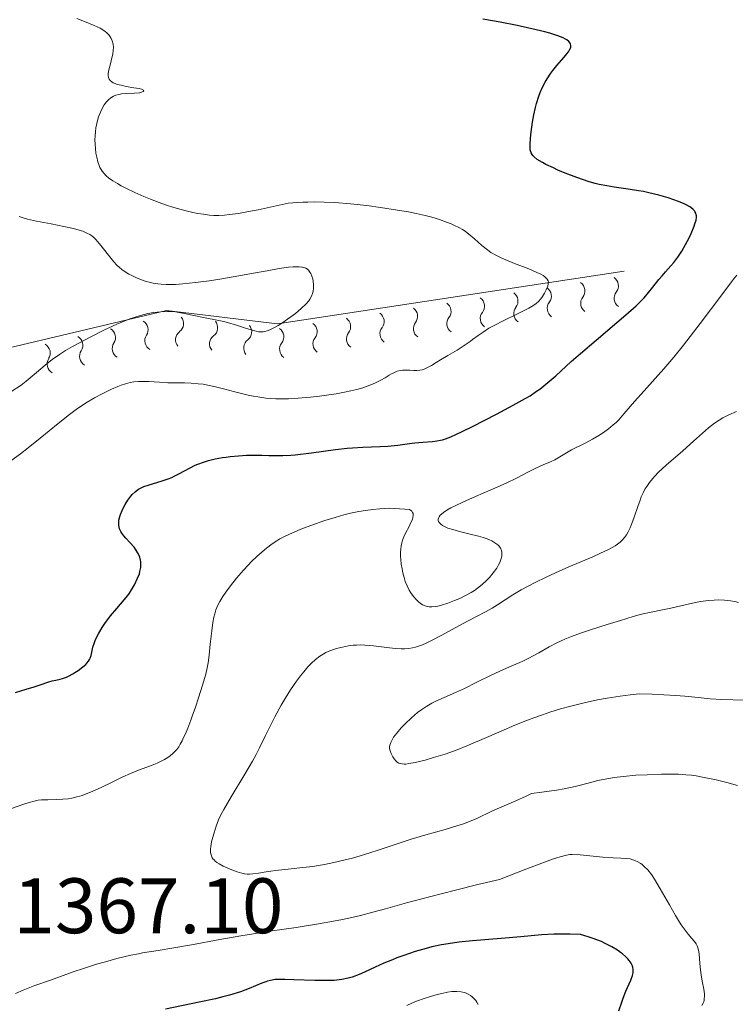
# Model space of a CAD drawing. Units: metres. Extents: x 674131 to 678661, y 4755696 to 4758780.
# Drawn here: x 676960 to 677051, y 4756604 to 4756729 of the extents above; entities that cross this region are included whole.
import ezdxf

# ---------------------------------------------------------------- set-up
doc = ezdxf.new("R2010")
doc.units = ezdxf.units.M
doc.header["$MEASUREMENT"] = 0
for name, color, linetype, lineweight in [('Carátula', 7, 'Continuous', 0), ('Elementos auxiliares', 7, 'Continuous', 0), ('Relieve y altimetría', 7, 'Continuous', 0), ('Textos de rotulación', 7, 'Continuous', 0)]:
    doc.layers.add(name, color=color, linetype=linetype, lineweight=lineweight)
doc.styles.add('Style-arial', font='arial.shx', dxfattribs={"bigfont": 'arialbig.shx'})

msp = doc.modelspace()

# ---------------------------------------------------------------- linework, layer by layer
at = {"layer": 'Carátula', "color": 7, "linetype": 'Continuous', "lineweight": 0}
msp.add_3dface([(674207.5, 4755696.32), (678661.01, 4755811.28), (678584.38, 4758780.3), (674130.86, 4758665.34)], dxfattribs=at)
at = {"layer": 'Elementos auxiliares', "color": 250, "linetype": 'Continuous', "lineweight": 0}
msp.add_3dface([(675081.64, 4756112.67), (678481.55, 4756200.43), (678421.19, 4758513.86), (675022.4, 4758426.09)], dxfattribs=at)
at = {"layer": 'Relieve y altimetría', "color": 36, "linetype": 'Continuous', "lineweight": 0, "flags": 128}
for points, elevation in [([(676995.32, 4756705.81), (676994.13, 4756705.72), (676990.31, 4756704.88), (676988.88, 4756704.6), (676987.82, 4756704.42), (676986.64, 4756704.26), (676986, 4756704.2), (676985.3, 4756704.17), (676984.64, 4756704.17), (676984.09, 4756704.21), (676983.33, 4756704.3), (676982.61, 4756704.42), (676981.98, 4756704.54), (676980.95, 4756704.79), (676979.57, 4756705.18), (676978.51, 4756705.52), (676977.68, 4756705.81), (676976.6, 4756706.22), (676975.72, 4756706.57), (676974.6, 4756707.07), (676973.54, 4756707.58), (676972.86, 4756707.93), (676972.38, 4756708.21), (676971.76, 4756708.59), (676971.23, 4756708.97), (676970.94, 4756709.21), (676970.66, 4756709.5), (676970.42, 4756709.8), (676970.27, 4756710.02), (676970.14, 4756710.27), (676970.03, 4756710.53), (676969.88, 4756710.98), (676969.72, 4756711.6), (676969.63, 4756712.09), (676969.56, 4756712.69), (676969.51, 4756713.3), (676969.5, 4756713.76), (676969.52, 4756714.35), (676969.55, 4756714.8), (676969.62, 4756715.32), (676969.72, 4756715.88), (676969.82, 4756716.26), (676969.97, 4756716.72), (676970.21, 4756717.33), (676970.47, 4756717.88), (676970.69, 4756718.25), (676970.99, 4756718.64), (676971.24, 4756718.91), (676971.54, 4756719.15), (676971.86, 4756719.35), (676972.15, 4756719.48), (676972.56, 4756719.6), (676972.88, 4756719.66), (676973.47, 4756719.72), (676974.55, 4756719.76), (676975.16, 4756719.81), (676975.42, 4756719.86), (676975.64, 4756719.95), (676975.73, 4756720.04), (676975.69, 4756720.14), (676975.45, 4756720.25), (676975.14, 4756720.33), (676974.44, 4756720.45), (676973.47, 4756720.62), (676972.82, 4756720.75), (676972.35, 4756720.87), (676972.07, 4756720.97), (676971.82, 4756721.08), (676971.63, 4756721.2), (676971.43, 4756721.37), (676971.32, 4756721.52), (676971.22, 4756721.76), (676971.18, 4756722.02), (676971.19, 4756722.27), (676971.27, 4756722.74), (676971.46, 4756723.5), (676971.66, 4756724.24), (676971.77, 4756724.73), (676971.84, 4756725.22), (676971.85, 4756725.58), (676971.8, 4756726.02), (676971.68, 4756726.44), (676971.56, 4756726.72), (676971.45, 4756726.92), (676971.25, 4756727.19), (676971.02, 4756727.44), (676970.82, 4756727.62), (676970.52, 4756727.83), (676970.16, 4756728.03), (676969.4, 4756728.39), (676968.17, 4756728.91), (676967.18, 4756729.29)], 1380), ([(676987.32, 4756681.67), (676988.2, 4756681.43), (676989.03, 4756681.24), (676989.46, 4756681.15), (676990.51, 4756680.97), (676991.28, 4756680.87), (676992.55, 4756680.79), (676993.29, 4756680.77), (676994.16, 4756680.79), (676995.43, 4756680.86), (676996.99, 4756680.98), (676998.15, 4756681.1), (676999.34, 4756681.27), (677000.24, 4756681.41), (677001.33, 4756681.61), (677002.11, 4756681.77), (677002.91, 4756681.97), (677003.64, 4756682.19), (677004.21, 4756682.38), (677004.89, 4756682.65), (677005.38, 4756682.86), (677005.94, 4756683.15), (677006.5, 4756683.46), (677007.02, 4756683.77), (677007.33, 4756683.95), (677007.61, 4756684.1), (677008.03, 4756684.28), (677008.42, 4756684.4), (677008.73, 4756684.44), (677009.18, 4756684.44), (677009.64, 4756684.41), (677010.15, 4756684.38), (677010.54, 4756684.38), (677010.94, 4756684.41), (677011.21, 4756684.46), (677011.48, 4756684.55), (677011.9, 4756684.75), (677012.41, 4756685.04), (677013.02, 4756685.42), (677013.56, 4756685.74), (677014.5, 4756686.29), (677015.71, 4756686.99), (677016.57, 4756687.55), (677017.34, 4756688.1), (677017.65, 4756688.34), (677018.35, 4756688.85), (677018.99, 4756689.29), (677019.74, 4756689.76), (677020.39, 4756690.14), (677021.54, 4756690.72), (677023.3, 4756691.56), (677024.33, 4756692.06), (677024.83, 4756692.32), (677025.36, 4756692.64), (677025.78, 4756692.94), (677026.06, 4756693.2), (677026.37, 4756693.54), (677026.59, 4756693.83), (677026.84, 4756694.25), (677027.05, 4756694.67), (677027.24, 4756695.13), (677027.31, 4756695.45), (677027.32, 4756695.63), (677027.28, 4756695.83), (677027.18, 4756696.03), (677027.05, 4756696.17), (677026.84, 4756696.36), (677026.64, 4756696.51), (677026.34, 4756696.68), (677025.87, 4756696.9), (677024.81, 4756697.34), (677023.02, 4756698.04), (677021.9, 4756698.48), (677021.3, 4756698.73), (677020.61, 4756699.08), (677020, 4756699.43), (677019.54, 4756699.76), (677018.84, 4756700.34), (677017.9, 4756701.19), (677017.19, 4756701.77), (677016.7, 4756702.14), (677016.35, 4756702.36), (677015.89, 4756702.62), (677015.36, 4756702.89), (677014.94, 4756703.08), (677014.35, 4756703.32), (677013.45, 4756703.63), (677012.45, 4756703.93), (677011.61, 4756704.15), (677010.45, 4756704.4), (677009.5, 4756704.6), (677008.08, 4756704.85), (677005.91, 4756705.18), (677004.18, 4756705.42), (677002.1, 4756705.63), (677000.07, 4756705.79), (676998.71, 4756705.86), (676997.45, 4756705.88), (676996.64, 4756705.87), (676995.99, 4756705.85), (676995.32, 4756705.81)], 1380), ([(676978.6, 4756695.36), (676977.96, 4756695.39), (676977.5, 4756695.44), (676976.94, 4756695.52), (676976.43, 4756695.64), (676976.03, 4756695.75), (676975.44, 4756695.95), (676974.71, 4756696.24), (676974.2, 4756696.48), (676973.83, 4756696.67), (676973.36, 4756696.96), (676972.92, 4756697.27), (676972.63, 4756697.5), (676972.29, 4756697.83), (676971.9, 4756698.26), (676971.58, 4756698.65), (676970.25, 4756700.34), (676969.63, 4756701.08), (676969.37, 4756701.34), (676969.1, 4756701.56), (676968.86, 4756701.71), (676968.48, 4756701.91), (676967.93, 4756702.14), (676967.47, 4756702.3), (676966.75, 4756702.5), (676965.54, 4756702.76), (676963.91, 4756703.07), (676962.03, 4756703.42), (676960.91, 4756703.67), (676960.21, 4756703.88), (676959.84, 4756704.03)], 1385), ([(676958.77, 4756681.66), (676960.07, 4756682.52), (676960.73, 4756683.03), (676961.24, 4756683.45), (676962.05, 4756684.14), (676963.15, 4756685.08), (676964.06, 4756685.8), (676964.99, 4756686.44), (676965.75, 4756686.92), (676966.62, 4756687.43), (676967.52, 4756687.93), (676968.96, 4756688.69), (676970.71, 4756689.55), (676972.3, 4756690.29), (676973.24, 4756690.69), (676973.94, 4756690.96), (676974.5, 4756691.16), (676975.3, 4756691.4), (676976.23, 4756691.64), (676976.97, 4756691.78), (676977.88, 4756691.88), (676978.75, 4756691.92), (676979.32, 4756691.91), (676979.78, 4756691.86), (676980.86, 4756691.66), (676983.36, 4756691.14), (676985.28, 4756690.78), (676985.7, 4756690.69), (676986.42, 4756690.51), (676987.56, 4756690.16), (676988.83, 4756689.74), (676989.57, 4756689.51), (676990.06, 4756689.38), (676990.36, 4756689.33), (676990.7, 4756689.31), (676990.96, 4756689.32), (676991.16, 4756689.36), (676991.45, 4756689.44), (676991.79, 4756689.58), (676992.33, 4756689.83), (676992.85, 4756690.11), (676993.35, 4756690.43), (676994.49, 4756691.22), (676995.07, 4756691.65), (676995.81, 4756692.29), (676996.44, 4756692.89), (676996.76, 4756693.25), (676996.92, 4756693.49), (676997.11, 4756693.85), (676997.25, 4756694.22), (676997.32, 4756694.48), (676997.36, 4756694.83), (676997.38, 4756695.32), (676997.33, 4756695.78), (676997.27, 4756696.09), (676997.16, 4756696.43), (676997.03, 4756696.74), (676996.91, 4756696.94), (676996.75, 4756697.16), (676996.6, 4756697.29), (676996.39, 4756697.42), (676996.12, 4756697.52), (676995.96, 4756697.56), (676995.86, 4756697.58), (676995.53, 4756697.61), (676995.21, 4756697.62), (676994.79, 4756697.6), (676994.17, 4756697.54), (676993.01, 4756697.37), (676991.44, 4756697.1), (676989.47, 4756696.74), (676987.84, 4756696.44), (676985.69, 4756696.08), (676984.07, 4756695.83), (676982.31, 4756695.6), (676980.71, 4756695.43), (676979.79, 4756695.37), (676979.13, 4756695.35), (676978.6, 4756695.36)], 1385), ([(677043.31, 4756686.08), (677044.54, 4756687.61), (677046.66, 4756690.37), (677049.43, 4756694.05), (677050.69, 4756695.7), (677050.95, 4756696.03), (677051.35, 4756696.53)], 1370), ([(677008.64, 4756662.41), (677008.56, 4756662.02), (677008.5, 4756661.6), (677008.48, 4756661.23), (677008.48, 4756660.7), (677008.5, 4756660.28), (677008.56, 4756659.69), (677008.66, 4756659.09), (677008.76, 4756658.6), (677008.92, 4756657.97), (677009.07, 4756657.49), (677009.31, 4756656.91), (677009.57, 4756656.39), (677009.8, 4756656.01), (677010.14, 4756655.55), (677010.51, 4756655.12), (677010.76, 4756654.87), (677010.96, 4756654.7), (677011.26, 4756654.51), (677011.6, 4756654.36), (677011.87, 4756654.28), (677012.1, 4756654.25), (677012.47, 4756654.25), (677012.89, 4756654.28), (677013.21, 4756654.33), (677013.7, 4756654.46), (677014.51, 4756654.72), (677015.37, 4756655.04), (677016.01, 4756655.32), (677016.76, 4756655.68), (677017.47, 4756656.07), (677017.9, 4756656.34), (677018.3, 4756656.62), (677018.87, 4756657.08), (677019.4, 4756657.57), (677019.81, 4756657.99), (677020.3, 4756658.59), (677020.73, 4756659.19), (677020.98, 4756659.59), (677021.13, 4756659.88), (677021.28, 4756660.3), (677021.38, 4756660.69), (677021.4, 4756660.96), (677021.38, 4756661.26), (677021.3, 4756661.54), (677021.2, 4756661.74), (677021.03, 4756661.97), (677020.87, 4756662.14), (677020.64, 4756662.33), (677020.35, 4756662.51), (677020.1, 4756662.65), (677019.73, 4756662.81), (677019.41, 4756662.94), (677019, 4756663.07), (677018.41, 4756663.24), (677017.33, 4756663.52), (677015.98, 4756663.86), (677015.12, 4756664.09), (677014.52, 4756664.29), (677014.16, 4756664.45), (677013.8, 4756664.63), (677013.6, 4756664.77), (677013.42, 4756664.94), (677013.3, 4756665.11), (677013.26, 4756665.25), (677013.26, 4756665.41), (677013.29, 4756665.55), (677013.38, 4756665.72), (677013.53, 4756665.92), (677013.68, 4756666.07), (677013.93, 4756666.27), (677014.36, 4756666.56), (677014.88, 4756666.86), (677015.42, 4756667.14), (677016.41, 4756667.6), (677018.05, 4756668.32), (677020, 4756669.15), (677021.18, 4756669.66), (677022.03, 4756670.04), (677023.26, 4756670.65), (677024.8, 4756671.45), (677025.74, 4756671.93), (677026.64, 4756672.34), (677027.58, 4756672.74), (677028.14, 4756673), (677028.59, 4756673.26), (677030.29, 4756674.28), (677032.08, 4756675.15), (677032.97, 4756675.61), (677033.76, 4756676.09), (677034.35, 4756676.48), (677034.99, 4756676.96), (677035.6, 4756677.45), (677035.96, 4756677.77), (677036.29, 4756678.1), (677036.96, 4756678.84), (677038.3, 4756680.41), (677039.54, 4756681.8), (677040.96, 4756683.35), (677042.06, 4756684.6), (677043.31, 4756686.08)], 1370), ([(676958.75, 4756672.85), (676960.02, 4756673.76), (676960.99, 4756674.5), (676962.51, 4756675.74), (676964.79, 4756677.63), (676966.24, 4756678.79), (676967.11, 4756679.42), (676968.29, 4756680.2), (676969.45, 4756680.9), (676970.4, 4756681.41), (676971.59, 4756681.99), (676972.41, 4756682.36), (676972.86, 4756682.53), (676973.38, 4756682.69), (676973.99, 4756682.85), (676974.45, 4756682.93), (676975.03, 4756682.98), (676975.52, 4756683), (676976.36, 4756682.97), (676977.74, 4756682.89), (676978.78, 4756682.83), (676979.77, 4756682.81), (676980.92, 4756682.79), (676981.77, 4756682.75), (676982.67, 4756682.68), (676983.28, 4756682.62), (676983.9, 4756682.51), (676984.89, 4756682.29), (676986.04, 4756682.01), (676987.32, 4756681.67)], 1380), ([(677010.87, 4756649.27), (677011.26, 4756649.41), (677011.72, 4756649.6), (677012.34, 4756649.89), (677013.73, 4756650.61), (677016.38, 4756652.07), (677018.08, 4756652.97), (677019.38, 4756653.64), (677020.17, 4756654.08), (677020.85, 4756654.52), (677022.8, 4756655.78), (677023.87, 4756656.43), (677025.63, 4756657.36), (677027.04, 4756658.04), (677028.23, 4756658.6), (677029.92, 4756659.34), (677031.47, 4756659.99), (677033, 4756660.64), (677033.99, 4756661.07), (677034.9, 4756661.5), (677035.44, 4756661.79), (677035.82, 4756662.02), (677036.12, 4756662.23), (677036.47, 4756662.51), (677036.72, 4756662.74), (677037.01, 4756663.08), (677037.28, 4756663.44), (677037.49, 4756663.79), (677037.74, 4756664.3), (677037.89, 4756664.66), (677037.97, 4756664.86), (677038.26, 4756665.67), (677038.72, 4756667.04), (677039.01, 4756667.86), (677039.17, 4756668.29), (677039.4, 4756668.79), (677039.64, 4756669.25), (677039.86, 4756669.61), (677040.21, 4756670.09), (677040.6, 4756670.58), (677040.9, 4756670.92), (677041.32, 4756671.36), (677041.85, 4756671.86), (677042.33, 4756672.29), (677044.49, 4756674.15), (677045.85, 4756675.37), (677046.98, 4756676.4), (677047.75, 4756677.06), (677048.53, 4756677.66), (677049.12, 4756678.06), (677049.59, 4756678.34), (677050.33, 4756678.71), (677051.3, 4756679.15)], 1365), ([(676956.01, 4756627.55), (676960.42, 4756629.07), (676961.09, 4756629.29), (676961.73, 4756629.47), (676962.26, 4756629.57), (676962.7, 4756629.61), (676963.47, 4756629.64), (676964.58, 4756629.66), (676965.41, 4756629.7), (676966.1, 4756629.77), (676966.55, 4756629.84), (676967.02, 4756629.95), (676967.75, 4756630.16), (676968.52, 4756630.44), (676969.22, 4756630.72), (676970.28, 4756631.2), (676971.61, 4756631.85), (676973.07, 4756632.56), (676974.03, 4756633.01), (676975.04, 4756633.41), (676976.1, 4756633.8), (676976.79, 4756634.06), (676977.43, 4756634.32), (676977.87, 4756634.52), (676978.35, 4756634.77), (676978.79, 4756635.04), (676979.09, 4756635.25), (676979.42, 4756635.52), (676979.66, 4756635.75), (676979.92, 4756636.06), (676980.19, 4756636.41), (676980.38, 4756636.72), (676980.63, 4756637.17), (676980.81, 4756637.56), (676981.04, 4756638.06), (676981.34, 4756638.78), (676981.73, 4756639.8), (676981.91, 4756640.28), (676982.31, 4756641.44), (676982.71, 4756642.64), (676983.22, 4756644.24), (676983.62, 4756645.64), (676983.82, 4756646.48), (676983.94, 4756647.1), (676984.06, 4756648.07), (676984.21, 4756649.47), (676984.4, 4756651.17), (676984.54, 4756652.23), (676984.67, 4756652.92), (676984.77, 4756653.34), (676984.93, 4756653.84), (676985.18, 4756654.45), (676985.43, 4756654.94), (676985.81, 4756655.57), (676986.18, 4756656.13), (676986.77, 4756656.93), (676987.54, 4756657.89), (676988.44, 4756658.92), (676989.02, 4756659.56), (676989.48, 4756660.02), (676990.15, 4756660.66), (676990.81, 4756661.25), (676991.37, 4756661.71), (676992.11, 4756662.27), (676992.69, 4756662.67), (676993.08, 4756662.91), (676993.65, 4756663.22), (676994.67, 4756663.7), (676995.96, 4756664.23), (676997.14, 4756664.67), (676998.82, 4756665.25), (677000.12, 4756665.65), (677001.23, 4756665.96), (677002.08, 4756666.17), (677003.17, 4756666.4), (677004.01, 4756666.54), (677004.95, 4756666.67), (677005.81, 4756666.76), (677006.39, 4756666.8), (677007.03, 4756666.81), (677007.67, 4756666.8), (677009.03, 4756666.72), (677009.61, 4756666.65), (677009.76, 4756666.57), (677009.89, 4756666.46), (677010.01, 4756666.28), (677010.06, 4756666.14), (677010.08, 4756665.9), (677010.05, 4756665.64), (677009.98, 4756665.39), (677009.8, 4756664.98), (677009.51, 4756664.41), (677009.14, 4756663.71), (677008.9, 4756663.18), (677008.74, 4756662.74), (677008.64, 4756662.41)], 1370), ([(677041.87, 4756653.87), (677042.92, 4756654.08), (677044.21, 4756654.37), (677045.71, 4756654.71), (677046.73, 4756654.91), (677047.74, 4756655.04), (677048.46, 4756655.1), (677049, 4756655.12), (677049.77, 4756655.09), (677050.56, 4756655), (677051.12, 4756654.91), (677051.58, 4756654.8)], 1360), ([(677052.28, 4756642.32), (677049.43, 4756642.43), (677047.96, 4756642.52), (677046.44, 4756642.67), (677044.72, 4756642.85), (677043.52, 4756642.95), (677040.56, 4756643.11), (677038.9, 4756643.17), (677037.76, 4756643.04), (677036.46, 4756642.86), (677034.82, 4756642.6), (677033.58, 4756642.37), (677031.9, 4756642.01), (677030.2, 4756641.59), (677028.86, 4756641.22), (677027.52, 4756640.81), (677026.56, 4756640.49), (677025.47, 4756640.1), (677024.46, 4756639.72), (677023.04, 4756639.14), (677021.3, 4756638.39), (677018.84, 4756637.32), (677016.91, 4756636.5), (677015.69, 4756636.02), (677014.14, 4756635.47), (677012.69, 4756635.01), (677011.6, 4756634.71), (677010.34, 4756634.41), (677009.52, 4756634.25), (677009.15, 4756634.2), (677008.93, 4756634.19), (677008.66, 4756634.21), (677008.42, 4756634.25), (677008.24, 4756634.32), (677008.03, 4756634.45), (677007.86, 4756634.61), (677007.65, 4756634.85), (677007.47, 4756635.11), (677007.26, 4756635.52), (677007.13, 4756635.89), (677007.08, 4756636.18), (677007.08, 4756636.37), (677007.11, 4756636.61), (677007.21, 4756636.93), (677007.34, 4756637.2), (677007.59, 4756637.61), (677008, 4756638.15), (677008.55, 4756638.81), (677009.06, 4756639.34), (677009.86, 4756640.09), (677010.64, 4756640.75), (677011.19, 4756641.15), (677011.82, 4756641.57), (677012.44, 4756641.94), (677012.98, 4756642.22), (677014.04, 4756642.7), (677015.47, 4756643.32), (677016.61, 4756643.85), (677018.13, 4756644.6), (677019.93, 4756645.5), (677021.12, 4756646.06), (677022.35, 4756646.59), (677023.7, 4756647.15), (677024.06, 4756647.31), (677024.74, 4756647.66), (677026.09, 4756648.38), (677027.44, 4756649.13), (677028.4, 4756649.64), (677029.44, 4756650.13), (677030.26, 4756650.48), (677031.41, 4756650.9), (677032.82, 4756651.36), (677034.84, 4756651.97), (677036.53, 4756652.51), (677038.12, 4756653.01), (677039.19, 4756653.31), (677040.43, 4756653.58), (677041.87, 4756653.87)], 1360), ([(677038.48, 4756632.76), (677036.9, 4756632.61), (677035.72, 4756632.47), (677035.02, 4756632.36), (677034.3, 4756632.22), (677033.65, 4756632.08), (677032.55, 4756631.8), (677030.73, 4756631.34), (677029.33, 4756631.03), (677028.34, 4756630.85), (677026.5, 4756630.6), (677025.18, 4756630.45), (677024.49, 4756630.11), (677023.18, 4756629.51), (677021.4, 4756628.74), (677020.11, 4756628.17), (677018.19, 4756627.27), (677017.03, 4756626.77), (677016.39, 4756626.53), (677015.66, 4756626.3), (677014.15, 4756625.85), (677011.68, 4756625.16), (677009.84, 4756624.62), (677007.77, 4756623.95), (677005.48, 4756623.18), (677003.89, 4756622.66), (677002.34, 4756622.21), (677001.23, 4756621.92), (676999.96, 4756621.63), (676998.76, 4756621.38), (676998.01, 4756621.25), (676997.28, 4756621.15), (676995.99, 4756621), (676994.14, 4756620.81), (676992.89, 4756620.67), (676991.6, 4756620.49), (676990.34, 4756620.3), (676989.65, 4756620.2), (676989.2, 4756620.17), (676988.92, 4756620.17), (676988.57, 4756620.2), (676988.22, 4756620.28), (676987.64, 4756620.46), (676986.95, 4756620.71), (676986.44, 4756620.92), (676985.86, 4756621.18), (676985.34, 4756621.46), (676985.05, 4756621.65), (676984.81, 4756621.83), (676984.68, 4756621.96), (676984.55, 4756622.11), (676984.45, 4756622.25), (676984.35, 4756622.48), (676984.28, 4756622.73), (676984.25, 4756622.97), (676984.25, 4756623.34), (676984.28, 4756623.7), (676984.38, 4756624.26), (676984.52, 4756624.88), (676984.68, 4756625.44), (676984.95, 4756626.27), (676985.26, 4756627.07), (676985.52, 4756627.63), (676985.92, 4756628.41), (676986.85, 4756630.01), (676988.6, 4756632.91), (676989.57, 4756634.57), (676990.04, 4756635.41), (676990.48, 4756636.26), (676991.26, 4756637.83), (676992.45, 4756640.2), (676993.23, 4756641.69), (676993.74, 4756642.56), (676994.45, 4756643.68), (676995.19, 4756644.75), (676995.72, 4756645.46), (676996.13, 4756645.97), (676996.65, 4756646.58), (676997.08, 4756647.03), (676997.63, 4756647.54), (676998.19, 4756647.97), (676998.6, 4756648.22), (676998.94, 4756648.4), (676999.47, 4756648.63), (677000.06, 4756648.85), (677000.48, 4756648.98), (677001.05, 4756649.12), (677001.83, 4756649.26), (677002.44, 4756649.34), (677002.84, 4756649.37), (677003.31, 4756649.38), (677003.9, 4756649.36), (677005.01, 4756649.26), (677006.7, 4756649.05), (677007.8, 4756648.93), (677008.53, 4756648.89), (677008.99, 4756648.89), (677009.51, 4756648.94), (677010.01, 4756649.02), (677010.39, 4756649.12), (677010.87, 4756649.27)], 1365), ([(677051.43, 4756631.48), (677050.09, 4756631.84), (677048.73, 4756632.17), (677047.18, 4756632.5), (677046.17, 4756632.68), (677045.59, 4756632.76), (677044.87, 4756632.83), (677043.92, 4756632.89), (677043.12, 4756632.91), (677041.77, 4756632.9), (677039.92, 4756632.84), (677038.48, 4756632.76)], 1365), ([(677046.91, 4756603.4), (677047.06, 4756603.69), (677047.13, 4756603.88), (677047.18, 4756604.08), (677047.21, 4756604.28), (677047.23, 4756604.55), (677047.22, 4756604.87), (677047.13, 4756605.49), (677046.95, 4756606.52), (677046.82, 4756607.33), (677046.7, 4756608.3), (677046.61, 4756609.35), (677046.55, 4756609.98), (677046.48, 4756610.46), (677046.4, 4756610.76), (677046.29, 4756611.03), (677046.17, 4756611.25), (677045.96, 4756611.55), (677045.62, 4756611.96), (677045.16, 4756612.51), (677044.75, 4756613.03), (677044.27, 4756613.71), (677043.92, 4756614.25), (677043.53, 4756614.9), (677042.77, 4756616.23), (677041.59, 4756618.3), (677040.86, 4756619.51), (677040.47, 4756620.1), (677040, 4756620.7), (677039.56, 4756621.15), (677039.28, 4756621.39), (677039.12, 4756621.5), (677038.75, 4756621.71), (677038.36, 4756621.9), (677038.08, 4756622), (677037.74, 4756622.1), (677037.23, 4756622.17), (677036.55, 4756622.21), (677035.6, 4756622.24), (677034.26, 4756622.34), (677031.36, 4756622.6), (677030.36, 4756622.67), (677030.07, 4756622.65), (677029.64, 4756622.58), (677028.84, 4756622.38), (677027.83, 4756622.06), (677027.18, 4756621.83), (677024.45, 4756620.8), (677021.09, 4756619.49), (677018.31, 4756618.83), (677015.46, 4756618.13), (677012.16, 4756617.28), (677009.22, 4756616.49), (677006.55, 4756615.75), (677004.92, 4756615.29), (677003.37, 4756614.89), (677002.26, 4756614.63), (677001.06, 4756614.37), (676999.9, 4756614.14), (676998.01, 4756613.81), (676995.14, 4756613.36), (676991.81, 4756612.87), (676989.72, 4756612.56), (676988.09, 4756612.29), (676985.44, 4756611.83), (676981.81, 4756611.16), (676979.57, 4756610.76), (676977.55, 4756610.42), (676975.55, 4756610.1), (676975.04, 4756610.01), (676974.08, 4756609.81), (676972.29, 4756609.38), (676970.83, 4756608.99), (676969.68, 4756608.66), (676968.15, 4756608.18), (676966.61, 4756607.66), (676965.1, 4756607.11), (676963.81, 4756606.64), (676961.85, 4756605.94), (676960.35, 4756605.36), (676959.36, 4756604.93)], 1370), ([(677018.38, 4756603.51), (677018.2, 4756603.83), (677018.06, 4756604.03), (677017.87, 4756604.24), (677017.62, 4756604.49), (677017.41, 4756604.66), (677017.09, 4756604.85), (677016.76, 4756605), (677016.57, 4756605.07), (677016.18, 4756605.15), (677015.63, 4756605.19), (677015.01, 4756605.17), (677014.47, 4756605.1), (677013.72, 4756604.95), (677013.12, 4756604.8), (677012.3, 4756604.56), (677011.47, 4756604.29), (677010.52, 4756603.94), (677009.89, 4756603.69), (677009.29, 4756603.42)], 1380)]:
    msp.add_lwpolyline(points, dxfattribs=dict(at, elevation=elevation))
at = {"layer": 'Relieve y altimetría', "color": 36, "linetype": 'Continuous', "lineweight": 30, "elevation": 1375, "flags": 128}
for points in [[(677025.51, 4756711.61), (677025.33, 4756711.8), (677025.25, 4756711.92), (677025.13, 4756712.15), (677025.05, 4756712.4), (677025.02, 4756712.54), (677024.99, 4756712.8), (677024.98, 4756713.31), (677025.08, 4756714.5), (677025.3, 4756716.07), (677025.47, 4756716.98), (677025.69, 4756717.94), (677025.82, 4756718.42), (677026.12, 4756719.38), (677026.29, 4756719.85), (677026.58, 4756720.53), (677026.91, 4756721.16), (677027.15, 4756721.56), (677027.65, 4756722.31), (677027.9, 4756722.65), (677028.41, 4756723.29), (677029.33, 4756724.34), (677029.68, 4756724.76), (677029.89, 4756725.03), (677029.99, 4756725.2), (677030.13, 4756725.48), (677030.17, 4756725.6), (677030.2, 4756725.82), (677030.16, 4756726.01), (677030.1, 4756726.12), (677029.93, 4756726.33), (677029.68, 4756726.54), (677029.52, 4756726.65), (677029.2, 4756726.81), (677028.51, 4756727.08), (677027.51, 4756727.39), (677026.86, 4756727.57), (677024.65, 4756728.1), (677023.33, 4756728.38), (677021.19, 4756728.8), (677018.95, 4756729.18)], [(676980.2, 4756671.19), (676981.62, 4756671.99), (676982.19, 4756672.27), (676982.51, 4756672.4), (676983.45, 4756672.74), (676983.98, 4756672.9), (676984.84, 4756673.1), (676985.77, 4756673.28), (676986.25, 4756673.35), (676986.76, 4756673.42), (676987.79, 4756673.51), (676988.83, 4756673.57), (676989.51, 4756673.59), (676990.8, 4756673.59), (676991.68, 4756673.56), (676992.82, 4756673.53), (676993.44, 4756673.53), (676994.47, 4756673.58), (676995.05, 4756673.62), (676997.1, 4756673.88), (677000.17, 4756674.3), (677001.66, 4756674.48), (677002.35, 4756674.54), (677003.65, 4756674.62), (677005.87, 4756674.7), (677006.83, 4756674.75), (677008.12, 4756674.88), (677009.62, 4756675.08), (677010.31, 4756675.16), (677011.31, 4756675.25), (677012.54, 4756675.33), (677013.1, 4756675.4), (677013.58, 4756675.49), (677013.82, 4756675.55), (677014.21, 4756675.67), (677014.9, 4756675.94), (677016.33, 4756676.6), (677017.64, 4756677.24), (677020.69, 4756678.8), (677022.85, 4756679.95), (677024.36, 4756680.8), (677024.98, 4756681.17), (677025.82, 4756681.73), (677026.22, 4756682.01), (677027, 4756682.62), (677028.26, 4756683.72), (677030.24, 4756685.52), (677031.41, 4756686.56), (677033.4, 4756688.26), (677036.07, 4756690.5), (677037.22, 4756691.48), (677038.53, 4756692.65), (677039.17, 4756693.28), (677039.52, 4756693.65), (677040.1, 4756694.31), (677040.66, 4756695.02), (677041.4, 4756695.97), (677041.82, 4756696.46), (677042.28, 4756696.97), (677042.96, 4756697.73), (677043.31, 4756698.14), (677043.84, 4756698.83), (677044.1, 4756699.2), (677044.35, 4756699.6), (677044.83, 4756700.45), (677045.26, 4756701.3), (677045.52, 4756701.85), (677045.91, 4756702.8), (677046.01, 4756703.09), (677046.15, 4756703.56), (677046.21, 4756703.91), (677046.2, 4756704.11), (677046.19, 4756704.23), (677046.12, 4756704.44), (677046.01, 4756704.66), (677045.94, 4756704.76), (677045.78, 4756704.93), (677045.43, 4756705.2), (677044.9, 4756705.5), (677044.55, 4756705.67), (677043.78, 4756705.98), (677043.34, 4756706.14), (677042.61, 4756706.39), (677041.4, 4756706.75), (677040.12, 4756707.06), (677039.46, 4756707.2), (677038.81, 4756707.31), (677037.49, 4756707.5), (677035.7, 4756707.76), (677034.76, 4756707.92), (677033.79, 4756708.12), (677033.29, 4756708.25), (677032.53, 4756708.46), (677030.97, 4756708.98), (677029.47, 4756709.56), (677028.54, 4756709.95), (677027.97, 4756710.21), (677027, 4756710.67), (677026.56, 4756710.9), (677025.91, 4756711.29), (677025.51, 4756711.61)], [(676959.37, 4756643.32), (676960.17, 4756643.58), (676961.15, 4756643.86), (676961.6, 4756644), (676962.53, 4756644.3), (676963.6, 4756644.66), (676964.06, 4756644.8), (676964.5, 4756644.9), (676965.06, 4756645.02), (676965.36, 4756645.1), (676965.85, 4756645.28), (676966.12, 4756645.4), (676966.66, 4756645.68), (676966.94, 4756645.85), (676967.36, 4756646.12), (676967.96, 4756646.58), (676968.32, 4756646.9), (676968.47, 4756647.06), (676968.67, 4756647.3), (676968.82, 4756647.54), (676968.9, 4756647.7), (676969.01, 4756648.02), (676969.24, 4756649.08), (676969.42, 4756649.71), (676969.57, 4756650.06), (676969.94, 4756650.82), (676970.41, 4756651.6), (676970.76, 4756652.13), (676971.48, 4756653.11), (676972.27, 4756654.04), (676973.24, 4756655.14), (676973.69, 4756655.7), (676973.9, 4756656), (676974.3, 4756656.62), (676974.54, 4756657.04), (676974.94, 4756657.88), (676975.16, 4756658.47), (676975.24, 4756658.75), (676975.34, 4756659.26), (676975.36, 4756659.72), (676975.34, 4756660.02), (676975.31, 4756660.2), (676975.21, 4756660.57), (676975.13, 4756660.77), (676974.94, 4756661.18), (676974.68, 4756661.58), (676974.48, 4756661.85), (676974, 4756662.4), (676973.44, 4756662.99), (676973.17, 4756663.31), (676972.92, 4756663.65), (676972.81, 4756663.83), (676972.64, 4756664.2), (676972.58, 4756664.4), (676972.54, 4756664.72), (676972.54, 4756665.06), (676972.56, 4756665.29), (676972.68, 4756665.78), (676972.75, 4756666.02), (676972.95, 4756666.51), (676973.18, 4756666.99), (676973.35, 4756667.29), (676973.69, 4756667.84), (676974.06, 4756668.35), (676974.24, 4756668.57), (676974.62, 4756668.93), (676974.88, 4756669.14), (676975.07, 4756669.26), (676975.49, 4756669.47), (676975.74, 4756669.58), (676976.3, 4756669.78), (676978.06, 4756670.3), (676978.83, 4756670.56), (676979.31, 4756670.75), (676979.61, 4756670.89), (676980.2, 4756671.19)], [(677036.32, 4756602.73), (677036.67, 4756603.82), (677036.86, 4756604.32), (677037.22, 4756605.21), (677037.85, 4756606.64), (677038.05, 4756607.23), (677038.12, 4756607.56), (677038.13, 4756607.72), (677038.14, 4756607.95), (677038.09, 4756608.29), (677037.96, 4756608.63), (677037.87, 4756608.8), (677037.63, 4756609.16), (677037.47, 4756609.34), (677037.19, 4756609.63), (677036.78, 4756609.99), (677036.54, 4756610.18), (677036.14, 4756610.46), (677035.43, 4756610.9), (677034.58, 4756611.33), (677034.1, 4756611.55), (677033.02, 4756611.96), (677032.41, 4756612.16), (677031.42, 4756612.45), (677030.09, 4756612.49), (677029.32, 4756612.5), (677028, 4756612.49), (677026.45, 4756612.41), (677023.79, 4756612.15), (677021.31, 4756611.95), (677017.63, 4756611.66), (677015.9, 4756611.48), (677015.11, 4756611.37), (677013.7, 4756611.14), (677012.47, 4756610.87), (677011.72, 4756610.68), (677010.35, 4756610.28), (677008.91, 4756609.8)], [(677008.91, 4756609.8), (677008.01, 4756609.47), (677007.43, 4756609.24), (677006.35, 4756608.79), (677005.24, 4756608.28), (677003.87, 4756607.64), (677003.21, 4756607.35), (677002.31, 4756607.02), (677001.81, 4756606.88), (677000.99, 4756606.72), (677000.02, 4756606.61), (676999.46, 4756606.58), (676998.85, 4756606.57), (676997.53, 4756606.59), (676994.84, 4756606.69), (676993.71, 4756606.72), (676992.84, 4756606.72), (676992.48, 4756606.7), (676991.88, 4756606.61), (676991.52, 4756606.52), (676991.27, 4756606.44), (676990.76, 4756606.24), (676989.18, 4756605.57), (676988.06, 4756605.16), (676986.64, 4756604.71), (676985.8, 4756604.49), (676984.86, 4756604.26), (676982.8, 4756603.81), (676978.51, 4756602.95)]]:
    msp.add_lwpolyline(points, dxfattribs=at)
at = {"layer": 'Relieve y altimetría', "color": 27, "linetype": 'Continuous', "lineweight": 0}
msp.add_polyline3d([(676882.16, 4756685.01, 1395.76), (676904.29, 4756678.19, 1398.55), (676939.35, 4756683.11, 1393.89), (676957.68, 4756687.06, 1389.24), (676978.61, 4756692.05, 1384.58), (676992.77, 4756690.34, 1384.58), (677036.99, 4756697.07, 1377.13)], dxfattribs=at)
at = {"layer": 'Relieve y altimetría', "color": 27, "linetype": 'Continuous', "lineweight": 0, "extrusion": (0, 0, -1)}
for centre, start, end in [((-677034.96, 4756695.18, -1377.36), 125.0545, 217.6382), ((-677026.42, 4756693.88, -1378.79), 125.0545, 217.6382), ((-677030.69, 4756694.53, -1378.07), 125.0545, 217.6382), ((-677017.89, 4756692.58, -1380.22), 125.0545, 217.6382), ((-677022.16, 4756693.23, -1379.5), 125.0545, 217.6382), ((-677009.36, 4756691.28, -1381.64), 125.0545, 217.6382), ((-677013.62, 4756691.93, -1380.93), 125.0545, 217.6382), ((-676979.51, 4756690.37, -1384.58), 140.594, 233.1777), ((-677000.82, 4756689.98, -1383.07), 125.0545, 217.6382), ((-677005.09, 4756690.63, -1382.36), 125.0545, 217.6382), ((-676974.98, 4756689.58, -1385.19), 120.2984, 212.8821), ((-676983.86, 4756689.84, -1384.58), 140.594, 233.1777), ((-676988.2, 4756689.32, -1384.58), 140.594, 233.1777), ((-676992.29, 4756688.68, -1384.5), 125.0545, 217.6382), ((-676996.55, 4756689.33, -1383.78), 125.0545, 217.6382), ((-676966.67, 4756687.6, -1387.08), 120.2984, 212.8821), ((-676970.83, 4756688.59, -1386.13), 120.2984, 212.8821), ((-676962.51, 4756686.61, -1388.02), 120.2984, 212.8821)]:
    msp.add_arc(centre, 1.29, start, end, dxfattribs=at)
at = {"layer": 'Relieve y altimetría', "color": 27, "linetype": 'Continuous', "lineweight": 0}
for centre, start, end in [((677032.72, 4756692.95, 1378.07), 142.0078, 235.2995), ((677036.99, 4756693.6, 1377.36), 142.0078, 235.2995), ((677024.19, 4756691.65, 1379.5), 142.0078, 235.2995), ((677028.46, 4756692.3, 1378.79), 142.0078, 235.2995), ((677015.65, 4756690.36, 1380.93), 142.0078, 235.2995), ((677019.92, 4756691.01, 1380.22), 142.0078, 235.2995), ((677007.12, 4756689.06, 1382.36), 142.0078, 235.2995), ((677011.39, 4756689.71, 1381.64), 142.0078, 235.2995), ((676977.14, 4756688.18, 1385.19), 146.7639, 240.0556), ((676981.05, 4756688.3, 1384.58), 126.4683, 219.76), ((676985.39, 4756687.78, 1384.58), 126.4683, 219.76), ((676998.58, 4756687.76, 1383.78), 142.0078, 235.2995), ((677002.85, 4756688.41, 1383.07), 142.0078, 235.2995), ((676972.98, 4756687.18, 1386.13), 146.7639, 240.0556), ((676989.74, 4756687.25, 1384.58), 126.4683, 219.76), ((676994.32, 4756687.11, 1384.5), 142.0078, 235.2995), ((676968.82, 4756686.19, 1387.08), 146.7639, 240.0556), ((676964.67, 4756685.2, 1388.02), 146.7639, 240.0556)]:
    msp.add_arc(centre, 1.28, start, end, dxfattribs=at)

# ---------------------------------------------------------------- texts
at = {"layer": 'Textos de rotulación', "color": 250, "linetype": 'Continuous', "lineweight": 0, "style": 'Style-arial'}
msp.add_text('1367.10', height=7, dxfattribs=at).set_placement((676959.08, 4756612.62, 1367.1))

doc.saveas('drawing.dxf')
